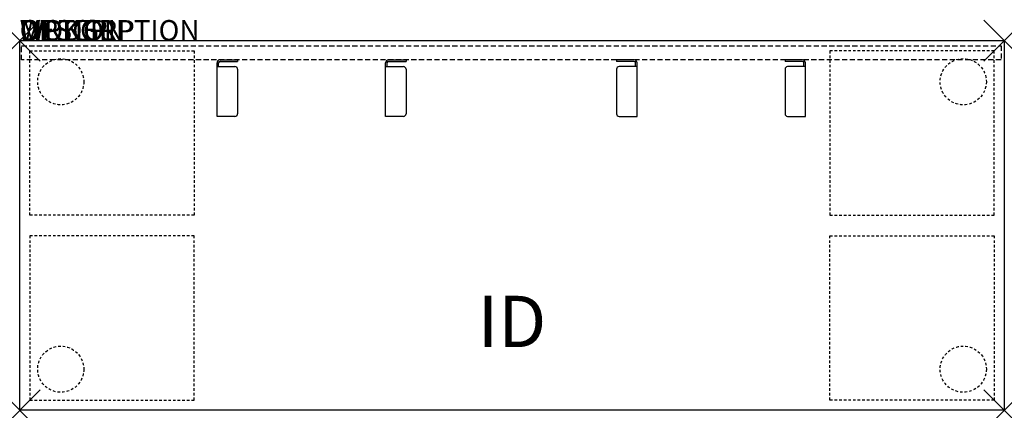
# Model space of a CAD drawing. Units: inches. Extents: x 0 to 48, y -18 to 1.
import ezdxf
from ezdxf.enums import TextEntityAlignment as Align

# ---------------------------------------------------------------- set-up
doc = ezdxf.new("R2010")
doc.units = ezdxf.units.IN
doc.header["$MEASUREMENT"] = 0
doc.header["$PDMODE"] = 3
doc.linetypes.add('HIDDEN', pattern=[0.375, 0.25, -0.125])
doc.linetypes.add('HIDDEN2', pattern=[0.1875, 0.125, -0.0625])
doc.layers.add('AFUTL-P', color=3, linetype='Continuous')
doc.layers.add('AFUTL-P-TN', color=7, linetype='Continuous')

msp = doc.modelspace()

# ---------------------------------------------------------------- linework, layer by layer
at = {"layer": 'AFUTL-P', "color": 3}
for p, q in [((0, 0), (48, 0)), ((0, -18), (0, 0)), ((48, 0), (48, -18)), ((48, -18), (0, -18))]:
    msp.add_line(p, q, dxfattribs=at)
at = {"layer": 'AFUTL-P', "color": 2, "linetype": 'HIDDEN'}
for p, q in [((0.09, -0.25, 0), (47.84, -0.25, 0)), ((0.09, -0.935, 0), (0.09, -0.25, 0)), ((47.84, -0.25, 0), (47.84, -0.935, 0)), ((47.84, -0.935, 0), (0.09, -0.935, 0))]:
    msp.add_line(p, q, dxfattribs=at)
at = {"layer": 'AFUTL-P', "color": 9, "linetype": 'HIDDEN2'}
for p, q in [((0.5, -0.5), (8.5, -0.5)), ((0.5, -8.5), (0.5, -0.5)), ((8.5, -0.5), (8.5, -8.5)), ((47.5, -0.5), (39.5, -0.5)), ((39.5, -0.5), (39.5, -8.5)), ((47.5, -8.5), (47.5, -0.5)), ((8.5, -8.5), (0.5, -8.5)), ((39.5, -8.5), (47.5, -8.5)), ((8.5, -9.5), (0.5, -9.5)), ((0.5, -9.5), (0.5, -17.5)), ((8.5, -17.5), (8.5, -9.5)), ((39.5, -17.5), (39.5, -9.5)), ((39.5, -9.5), (47.5, -9.5)), ((47.5, -9.5), (47.5, -17.5)), ((0.5, -17.5), (8.5, -17.5)), ((47.5, -17.5), (39.5, -17.5))]:
    msp.add_line(p, q, dxfattribs=at)
at = {"layer": 'AFUTL-P', "color": 9}
for p, q in [((9.77, -0.937, 0), (10.62, -0.937, 0)), ((10.62, -0.937, 0), (10.62, -1.012, 0)), ((17.985, -0.937, 0), (18.835, -0.937, 0)), ((18.835, -0.937, 0), (18.835, -1.012, 0)), ((29.944, -0.937, 0), (29.094, -0.937, 0)), ((29.094, -0.937, 0), (29.094, -1.012, 0)), ((38.159, -0.937, 0), (37.309, -0.937, 0)), ((37.309, -0.937, 0), (37.309, -1.012, 0)), ((9.62, -3.687, 0), (9.62, -1.087, 0)), ((9.62, -1.267, 0), (10.495, -1.267, 0)), ((9.695, -1.267, 0), (9.695, -1.087, 0)), ((9.77, -1.012, 0), (10.62, -1.012, 0)), ((10.62, -1.392, 0), (10.62, -3.562, 0)), ((17.835, -3.687, 0), (17.835, -1.087, 0)), ((17.835, -1.267, 0), (18.71, -1.267, 0)), ((17.91, -1.267, 0), (17.91, -1.087, 0)), ((17.985, -1.012, 0), (18.835, -1.012, 0)), ((18.835, -1.392, 0), (18.835, -3.562, 0)), ((29.944, -1.012, 0), (29.094, -1.012, 0)), ((29.094, -1.392, 0), (29.094, -3.562, 0)), ((30.094, -1.267, 0), (29.219, -1.267, 0)), ((30.019, -1.267, 0), (30.019, -1.087, 0)), ((30.094, -3.687, 0), (30.094, -1.087, 0)), ((38.159, -1.012, 0), (37.309, -1.012, 0)), ((37.309, -1.392, 0), (37.309, -3.562, 0)), ((38.309, -1.267, 0), (37.434, -1.267, 0)), ((38.234, -1.267, 0), (38.234, -1.087, 0)), ((38.309, -3.687, 0), (38.309, -1.087, 0)), ((10.495, -3.687, 0), (9.62, -3.687, 0)), ((18.71, -3.687, 0), (17.835, -3.687, 0)), ((29.219, -3.687, 0), (30.094, -3.687, 0)), ((37.434, -3.687, 0), (38.309, -3.687, 0))]:
    msp.add_line(p, q, dxfattribs=at)
at = {"layer": 'AFUTL-P', "color": 9, "linetype": 'HIDDEN2'}
for centre in [(2, -2), (46, -2), (2, -16), (46, -16)]:
    msp.add_circle(centre, 1.125, dxfattribs=at)
at = {"layer": 'AFUTL-P', "color": 9}
for centre, radius, start, end in [((9.77, -1.087, 0), 0.15, 90, 180), ((17.985, -1.087, 0), 0.15, 90, 180), ((29.944, -1.087, 0), 0.15, 0, 90), ((38.159, -1.087, 0), 0.15, 0, 90), ((9.77, -1.087, 0), 0.0753, 90, 180), ((10.495, -1.392, 0), 0.125, 0, 90), ((17.985, -1.087, 0), 0.0753, 90, 180), ((18.71, -1.392, 0), 0.125, 0, 90), ((29.219, -1.392, 0), 0.125, 90, 180), ((29.944, -1.087, 0), 0.0753, 0, 90), ((37.434, -1.392, 0), 0.125, 90, 180), ((38.159, -1.087, 0), 0.0753, 0, 90), ((10.495, -3.562, 0), 0.125, 270, 0), ((18.71, -3.562, 0), 0.125, 270, 0), ((29.219, -3.562, 0), 0.125, 180, 270), ((37.434, -3.562, 0), 0.125, 180, 270)]:
    msp.add_arc(centre, radius, start, end, dxfattribs=at)
at = {"layer": 'AFUTL-P', "color": 3}
for p in [(0, 0), (48, 0), (0, -18), (48, -18)]:
    msp.add_point(p, dxfattribs=at)

# ---------------------------------------------------------------- texts
at = {"layer": 'AFUTL-P', "color": 7, "flags": 9}
for tag, s in [('WRKGRP', ''), ('OPTION', 'NNN:LMP'), ('MODEL', 'PLRM1848-74P'), ('DESCRIPTION', 'MYPLACE-PILLAR,RECTANGULAR,18x48",LAMINATE MODESTY PANEL')]:
    msp.add_attdef(tag, (0, 0), s, height=1, dxfattribs=at)
at = {"layer": 'AFUTL-P-TN', "color": 7, "flags": 8}
msp.add_attdef('ID', text='PLRM184874P', height=2.5, dxfattribs=at).set_placement((24, -14), align=Align.MIDDLE)

doc.saveas('drawing.dxf')
